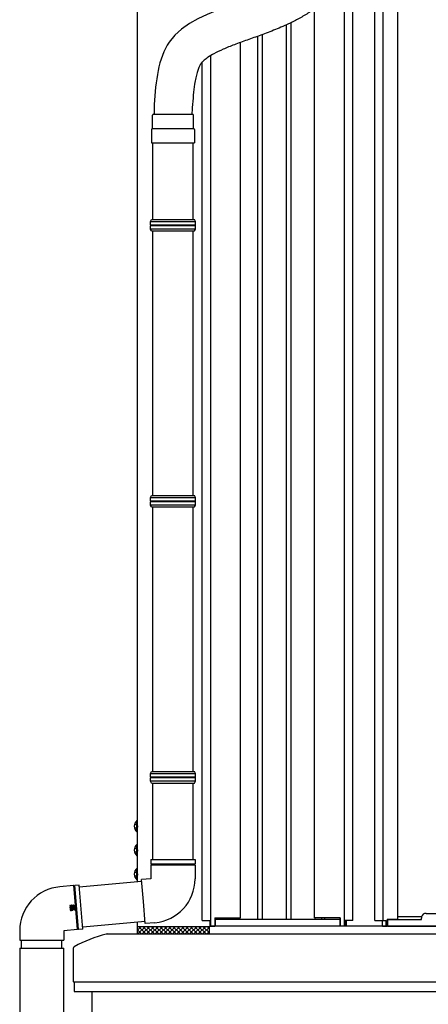
# Model space of a CAD drawing. Extents: x 0 to 1400, y 0 to 2100.
# Drawn here: x 230 to 255, y 1616 to 1678 of the extents above; entities that cross this region are included whole.
import ezdxf

# ---------------------------------------------------------------- set-up
doc = ezdxf.new("R2010")
doc.units = 0
doc.linetypes.add('YHIDDEN_1', pattern=[4, 3, -1])
doc.layers.add('YKK_A1', color=4, linetype='CONTINUOUS', lineweight=30)

msp = doc.modelspace()

# ---------------------------------------------------------------- hatches: boundary and pattern name
at = {"layer": 'YKK_A1', "linetype": 'ByBlock', "lineweight": -2}
h = msp.add_hatch(color=256, dxfattribs=at)
edge = h.paths.add_edge_path()
edge.add_arc((233.031, 1622.281), 0.0157, 364.91464, 410.06558, ccw=False)
edge.add_arc((233.031, 1622.281), 0.0157, 275.07637, 364.90843, ccw=False)
edge.add_arc((233.031, 1622.281), 0.0156, 229.85601, 275.13935, ccw=False)
edge.add_arc((233.031, 1622.281), 0.0157, 185.01555, 230.05464, ccw=False)
edge.add_arc((233.031, 1622.281), 0.0157, 140.06223, 185.01198, ccw=False)
edge.add_arc((233.031, 1622.281), 0.0156, 94.76492, 140.07428, ccw=False)
edge.add_arc((233.031, 1622.281), 0.0156, 49.86712, 95.21051, ccw=False)
edge.add_line((233.041, 1622.293), (233.041, 1622.293))
edge = h.paths.add_edge_path(flags=16)
edge.add_arc((233.031, 1622.281), 0.0139, 184.89027, 230.37178)
edge.add_arc((233.031, 1622.281), 0.0139, 229.70278, 275.24487)
edge.add_arc((233.031, 1622.281), 0.014, 274.87825, 320.1993)
edge.add_arc((233.031, 1622.281), 0.0139, 319.851, 365.13398)
edge.add_arc((233.031, 1622.281), 0.014, 364.88491, 409.96892)
edge.add_arc((233.031, 1622.281), 0.014, 409.92885, 454.99357)
edge.add_arc((233.031, 1622.281), 0.0141, 95.09074, 184.90928)
edge.add_line((233.017, 1622.28), (233.017, 1622.28))
edge = h.paths.add_edge_path(flags=0)
edge.add_arc((233.036, 1622.284), 0.00298, 412.13861, 456.6106)
edge.add_line((233.035, 1622.287), (233.035, 1622.287))
edge.add_line((233.035, 1622.287), (233.034, 1622.286))
edge.add_line((233.034, 1622.286), (233.033, 1622.286))
edge.add_line((233.033, 1622.286), (233.033, 1622.285))
edge.add_line((233.033, 1622.285), (233.033, 1622.284))
edge.add_line((233.033, 1622.284), (233.033, 1622.283))
edge.add_line((233.033, 1622.283), (233.033, 1622.283))
edge.add_line((233.033, 1622.283), (233.033, 1622.282))
edge.add_line((233.033, 1622.282), (233.033, 1622.28))
edge.add_line((233.033, 1622.28), (233.031, 1622.281))
edge.add_line((233.031, 1622.281), (233.021, 1622.286))
edge.add_line((233.021, 1622.286), (233.02, 1622.288))
edge.add_line((233.02, 1622.288), (233.031, 1622.283))
edge.add_line((233.031, 1622.283), (233.031, 1622.284))
edge.add_line((233.031, 1622.284), (233.031, 1622.285))
edge.add_line((233.031, 1622.285), (233.031, 1622.285))
edge.add_line((233.031, 1622.285), (233.031, 1622.285))
edge.add_line((233.031, 1622.285), (233.031, 1622.286))
edge.add_line((233.031, 1622.286), (233.031, 1622.286))
edge.add_line((233.031, 1622.286), (233.032, 1622.287))
edge.add_line((233.032, 1622.287), (233.032, 1622.287))
edge.add_arc((233.036, 1622.284), 0.00493, 93.3435, 138.62326, ccw=False)
edge.add_line((233.035, 1622.289), (233.036, 1622.289))
edge.add_line((233.036, 1622.289), (233.036, 1622.289))
edge.add_line((233.036, 1622.289), (233.037, 1622.289))
edge.add_line((233.037, 1622.289), (233.037, 1622.289))
edge.add_line((233.037, 1622.289), (233.038, 1622.288))
edge.add_line((233.038, 1622.288), (233.038, 1622.288))
edge.add_line((233.038, 1622.288), (233.039, 1622.288))
edge.add_line((233.039, 1622.288), (233.039, 1622.288))
edge.add_line((233.039, 1622.288), (233.039, 1622.287))
edge.add_line((233.039, 1622.287), (233.04, 1622.287))
edge.add_line((233.04, 1622.287), (233.04, 1622.286))
edge.add_line((233.04, 1622.286), (233.04, 1622.286))
edge.add_line((233.04, 1622.286), (233.04, 1622.285))
edge.add_line((233.04, 1622.285), (233.041, 1622.285))
edge.add_line((233.041, 1622.285), (233.041, 1622.284))
edge.add_line((233.041, 1622.284), (233.041, 1622.283))
edge.add_line((233.041, 1622.283), (233.041, 1622.277))
edge.add_line((233.041, 1622.277), (233.022, 1622.275))
edge.add_line((233.022, 1622.275), (233.022, 1622.277))
edge.add_line((233.022, 1622.277), (233.039, 1622.278))
edge.add_line((233.039, 1622.278), (233.039, 1622.283))
edge.add_line((233.039, 1622.283), (233.039, 1622.284))
edge.add_line((233.039, 1622.284), (233.039, 1622.284))
edge.add_line((233.039, 1622.284), (233.039, 1622.285))
edge.add_line((233.039, 1622.285), (233.038, 1622.285))
edge.add_line((233.038, 1622.285), (233.038, 1622.285))
edge.add_line((233.038, 1622.285), (233.038, 1622.286))
edge.add_line((233.038, 1622.286), (233.038, 1622.286))
edge.add_line((233.038, 1622.286), (233.038, 1622.286))
edge = h.paths.add_edge_path()
edge.add_arc((232.999, 1622.07), 0.212, 363.33561, 367.48206)
edge.add_arc((233.058, 1622.078), 0.153, 367.40917, 373.07369)
edge.add_arc((233.113, 1622.091), 0.0965, 372.94057, 381.32863)
edge.add_arc((233.152, 1622.106), 0.0544, 381.0915, 394.39472)
edge.add_arc((233.161, 1622.112), 0.0434, 395.09458, 402.82653)
edge.add_arc((233.167, 1622.117), 0.0362, 402.85439, 411.44958)
edge.add_arc((233.169, 1622.12), 0.0328, 411.49818, 420.51341)
edge.add_arc((233.169, 1622.12), 0.0328, 420.56872, 429.41085)
edge.add_arc((233.168, 1622.117), 0.036, 429.45409, 437.56911)
edge.add_line((233.175, 1622.152), (233.17, 1622.153))
edge.add_line((233.17, 1622.153), (233.165, 1622.153))
edge.add_line((233.165, 1622.153), (233.159, 1622.153))
edge.add_line((233.159, 1622.153), (233.028, 1622.141))
edge.add_line((233.028, 1622.141), (233.038, 1622.034))
edge.add_arc((233.12, 1622.041), 0.0827, 184.69545, 191.31513)
edge.add_arc((233.087, 1622.034), 0.0487, 191.25091, 201.30898)
edge.add_arc((233.072, 1622.028), 0.0327, 201.34645, 215.1215)
edge.add_arc((233.068, 1622.026), 0.0277, 215.36337, 231.35795)
edge.add_arc((233.07, 1622.029), 0.0316, 231.64439, 246.70223)
edge.add_arc((233.076, 1622.042), 0.0464, 246.79007, 258.6898)
edge.add_arc((233.082, 1622.073), 0.0776, 258.63029, 267.19529)
edge.add_arc((233.085, 1622.13), 0.135, 267.10958, 273.09052)
edge.add_arc((233.088, 1622.082), 0.0866, 272.52728, 280.44412)
edge.add_arc((233.093, 1622.056), 0.0605, 280.43261, 290.02463)
edge.add_arc((233.098, 1622.042), 0.0453, 290.05659, 301.10822)
edge.add_arc((233.102, 1622.036), 0.0379, 301.19229, 312.95312)
edge.add_arc((233.103, 1622.034), 0.0363, 313.05573, 324.39779)
edge.add_arc((233.1, 1622.036), 0.0396, 324.46919, 334.39276)
edge.add_arc((233.093, 1622.04), 0.048, 334.41838, 342.41162)
edge.add_arc((233.079, 1622.044), 0.0627, 342.40976, 348.38697)
edge.add_arc((233.048, 1622.051), 0.094, 348.40175, 355.12807)
edge.add_arc((233.02, 1622.053), 0.123, 355.08289, 360.21531)
edge.add_arc((232.991, 1622.053), 0.151, 360.18188, 364.19901)
edge.add_arc((232.971, 1622.052), 0.172, 364.17286, 367.42221)
edge.add_line((233.141, 1622.074), (233.14, 1622.082))
edge.add_line((233.14, 1622.082), (233.138, 1622.089))
edge.add_line((233.138, 1622.089), (233.137, 1622.093))
edge.add_line((233.137, 1622.093), (233.137, 1622.095))
edge.add_line((233.137, 1622.095), (233.103, 1622.092))
edge.add_line((233.103, 1622.092), (233.104, 1622.087))
edge.add_line((233.104, 1622.087), (233.104, 1622.081))
edge.add_line((233.104, 1622.081), (233.105, 1622.076))
edge.add_line((233.105, 1622.076), (233.105, 1622.071))
edge.add_line((233.105, 1622.071), (233.106, 1622.066))
edge.add_line((233.106, 1622.066), (233.106, 1622.062))
edge.add_line((233.106, 1622.062), (233.106, 1622.06))
edge.add_line((233.106, 1622.06), (233.106, 1622.059))
edge.add_line((233.106, 1622.059), (233.106, 1622.055))
edge.add_line((233.106, 1622.055), (233.105, 1622.051))
edge.add_line((233.105, 1622.051), (233.104, 1622.048))
edge.add_line((233.104, 1622.048), (233.102, 1622.046))
edge.add_line((233.102, 1622.046), (233.1, 1622.044))
edge.add_line((233.1, 1622.044), (233.097, 1622.043))
edge.add_line((233.097, 1622.043), (233.094, 1622.042))
edge.add_line((233.094, 1622.042), (233.09, 1622.041))
edge.add_line((233.09, 1622.041), (233.086, 1622.041))
edge.add_line((233.086, 1622.041), (233.083, 1622.042))
edge.add_line((233.083, 1622.042), (233.08, 1622.043))
edge.add_line((233.08, 1622.043), (233.078, 1622.044))
edge.add_line((233.078, 1622.044), (233.076, 1622.046))
edge.add_line((233.076, 1622.046), (233.075, 1622.048))
edge.add_line((233.075, 1622.048), (233.074, 1622.05))
edge.add_line((233.074, 1622.05), (233.073, 1622.052))
edge.add_line((233.073, 1622.052), (233.069, 1622.099))
edge.add_line((233.069, 1622.099), (233.156, 1622.107))
edge.add_line((233.156, 1622.107), (233.158, 1622.107))
edge.add_line((233.158, 1622.107), (233.16, 1622.107))
edge.add_line((233.16, 1622.107), (233.161, 1622.107))
edge.add_line((233.161, 1622.107), (233.163, 1622.107))
edge.add_line((233.163, 1622.107), (233.164, 1622.106))
edge.add_line((233.164, 1622.106), (233.166, 1622.106))
edge.add_line((233.166, 1622.106), (233.167, 1622.105))
edge.add_line((233.167, 1622.105), (233.168, 1622.104))
edge.add_line((233.168, 1622.104), (233.169, 1622.101))
edge.add_line((233.169, 1622.101), (233.171, 1622.097))
edge.add_line((233.171, 1622.097), (233.172, 1622.091))
edge.add_line((233.172, 1622.091), (233.173, 1622.085))
edge.add_line((233.173, 1622.085), (233.173, 1622.078))
edge.add_line((233.173, 1622.078), (233.173, 1622.071))
edge.add_arc((233.117, 1622.072), 0.0562, 352.24659, 358.62793, ccw=False)
edge.add_arc((233.143, 1622.069), 0.0303, 342.15368, 352.5021, ccw=False)
edge.add_line((233.172, 1622.06), (233.171, 1622.057))
edge.add_line((233.171, 1622.057), (233.169, 1622.056))
edge.add_line((233.169, 1622.056), (233.168, 1622.054))
edge.add_line((233.168, 1622.054), (233.166, 1622.053))
edge.add_line((233.166, 1622.053), (233.164, 1622.052))
edge.add_line((233.164, 1622.052), (233.162, 1622.052))
edge.add_line((233.162, 1622.052), (233.16, 1622.051))
edge.add_line((233.16, 1622.051), (233.157, 1622.051))
edge.add_line((233.157, 1622.051), (233.161, 1622.007))
edge.add_line((233.161, 1622.007), (233.167, 1622.007))
edge.add_line((233.167, 1622.007), (233.174, 1622.008))
edge.add_arc((233.162, 1622.088), 0.0808, 278.27507, 283.44378)
edge.add_arc((233.168, 1622.061), 0.0531, 283.42018, 291.51615)
edge.add_arc((233.174, 1622.048), 0.0388, 291.5135, 302.7875)
edge.add_arc((233.177, 1622.042), 0.0321, 302.87985, 316.96148)
edge.add_arc((233.177, 1622.042), 0.0322, 317.16562, 332.39537)
edge.add_arc((233.17, 1622.046), 0.0403, 332.57191, 346.62579)
edge.add_arc((233.145, 1622.051), 0.0652, 347.64501, 354.06841)
edge.add_arc((233.037, 1622.063), 0.174, 353.62062, 357.13946)
edge.add_arc((232.964, 1622.067), 0.247, 357.0424, 360.09799)
edge.add_arc((232.959, 1622.067), 0.253, 360.05029, 363.3831)
edge = h.paths.add_edge_path()
edge.add_arc((233.118, 1622.241), 0.0703, 107.68543, 115.77502)
edge.add_arc((233.102, 1622.273), 0.035, 115.38069, 128.76749)
edge.add_arc((233.113, 1622.26), 0.0516, 129.70888, 136.32633)
edge.add_arc((233.108, 1622.265), 0.0447, 136.33757, 143.42967)
edge.add_line((233.072, 1622.292), (233.069, 1622.288))
edge.add_line((233.069, 1622.288), (233.067, 1622.283))
edge.add_line((233.067, 1622.283), (233.066, 1622.278))
edge.add_line((233.066, 1622.278), (233.065, 1622.274))
edge.add_line((233.065, 1622.274), (233.065, 1622.269))
edge.add_line((233.065, 1622.269), (233.065, 1622.265))
edge.add_line((233.065, 1622.265), (233.069, 1622.219))
edge.add_line((233.069, 1622.219), (233.104, 1622.222))
edge.add_line((233.104, 1622.222), (233.102, 1622.248))
edge.add_line((233.102, 1622.248), (233.102, 1622.253))
edge.add_line((233.102, 1622.253), (233.102, 1622.257))
edge.add_line((233.102, 1622.257), (233.103, 1622.26))
edge.add_arc((233.112, 1622.257), 0.0102, 140.90624, 161.08328, ccw=False)
edge.add_arc((233.114, 1622.256), 0.0121, 121.07072, 140.21901, ccw=False)
edge.add_arc((233.119, 1622.247), 0.0221, 107.65011, 120.99324, ccw=False)
edge.add_arc((233.127, 1622.223), 0.0473, 99.59992, 107.85692, ccw=False)
edge.add_arc((233.136, 1622.17), 0.101, 94.70807, 99.7661, ccw=False)
edge.add_line((233.128, 1622.271), (233.133, 1622.271))
edge.add_line((233.133, 1622.271), (233.138, 1622.272))
edge.add_line((233.138, 1622.272), (233.143, 1622.271))
edge.add_line((233.143, 1622.271), (233.147, 1622.271))
edge.add_arc((233.143, 1622.259), 0.0123, 415.61835, 432.34456, ccw=False)
edge.add_arc((233.144, 1622.261), 0.0101, 395.24622, 415.1922, ccw=False)
edge.add_arc((233.142, 1622.259), 0.0127, 377.07582, 394.79009, ccw=False)
edge.add_arc((233.133, 1622.257), 0.0218, 364.36206, 377.05428, ccw=False)
edge.add_line((233.155, 1622.258), (233.159, 1622.216))
edge.add_line((233.159, 1622.216), (233.023, 1622.204))
edge.add_line((233.023, 1622.204), (233.027, 1622.16))
edge.add_line((233.027, 1622.16), (233.199, 1622.175))
edge.add_line((233.199, 1622.175), (233.19, 1622.278))
edge.add_arc((233.143, 1622.272), 0.0476, 367.03449, 376.26802)
edge.add_arc((233.15, 1622.274), 0.0403, 376.30459, 385.96966)
edge.add_arc((233.153, 1622.276), 0.0366, 386.0115, 395.60516)
edge.add_arc((233.154, 1622.276), 0.0354, 395.6384, 404.6988)
edge.add_arc((233.154, 1622.276), 0.0357, 404.71449, 412.94791)
edge.add_line((233.175, 1622.305), (233.171, 1622.307))
edge.add_line((233.171, 1622.307), (233.168, 1622.309))
edge.add_line((233.168, 1622.309), (233.164, 1622.31))
edge.add_arc((233.145, 1622.258), 0.056, 429.99514, 440.23733)
edge.add_arc((233.139, 1622.223), 0.0916, 440.04959, 447.0861)
edge.add_arc((233.137, 1622.188), 0.126, 446.98749, 452.45624)
edge.add_arc((233.137, 1622.168), 0.146, 452.39326, 457.23581)
edge.add_arc((233.137, 1622.174), 0.14, 97.17794, 102.1063)
edge.add_arc((233.13, 1622.203), 0.111, 102.02435, 107.84834)
edge = h.paths.add_edge_path()
edge.add_arc((233.256, 1622.192), 0.0222, 364.88785, 376.73202)
edge.add_arc((233.257, 1622.192), 0.0206, 376.77942, 388.80037)
edge.add_line((233.276, 1622.202), (233.273, 1622.206))
edge.add_line((233.273, 1622.206), (233.27, 1622.209))
edge.add_line((233.27, 1622.209), (233.267, 1622.211))
edge.add_line((233.267, 1622.211), (233.263, 1622.212))
edge.add_line((233.263, 1622.212), (233.259, 1622.213))
edge.add_line((233.259, 1622.213), (233.255, 1622.213))
edge.add_line((233.255, 1622.213), (233.211, 1622.209))
edge.add_line((233.211, 1622.209), (233.213, 1622.18))
edge.add_line((233.213, 1622.18), (233.251, 1622.183))
edge.add_arc((233.252, 1622.179), 0.00417, 2.8317, 96.42183, ccw=False)
edge.add_line((233.256, 1622.179), (233.258, 1622.151))
edge.add_line((233.258, 1622.151), (233.216, 1622.147))
edge.add_line((233.216, 1622.147), (233.219, 1622.117))
edge.add_line((233.219, 1622.117), (233.331, 1622.127))
edge.add_line((233.331, 1622.127), (233.328, 1622.157))
edge.add_line((233.328, 1622.157), (233.282, 1622.153))
edge.add_line((233.282, 1622.153), (233.325, 1622.187))
edge.add_line((233.325, 1622.187), (233.322, 1622.222))
edge.add_line((233.322, 1622.222), (233.279, 1622.186))
edge.add_line((233.279, 1622.186), (233.279, 1622.187))
edge.add_line((233.279, 1622.187), (233.279, 1622.189))
edge.add_line((233.279, 1622.189), (233.278, 1622.19))
edge.add_line((233.278, 1622.19), (233.278, 1622.191))
edge.add_line((233.278, 1622.191), (233.278, 1622.192))
edge.add_line((233.278, 1622.192), (233.278, 1622.193))
edge.add_line((233.278, 1622.193), (233.278, 1622.194))
edge.add_line((233.278, 1622.194), (233.278, 1622.194))
h.paths.add_polyline_path([(233.341, 1622.013), (233.338, 1622.045), (233.289, 1622.066), (233.333, 1622.094), (233.331, 1622.127), (233.26, 1622.079), (233.222, 1622.075), (233.225, 1622.046), (233.263, 1622.049)])
edge = h.paths.add_edge_path()
edge.add_arc((233.247, 1622.296), 0.0223, 364.89174, 376.72149)
edge.add_arc((233.248, 1622.296), 0.0207, 376.76774, 388.7517)
edge.add_line((233.266, 1622.306), (233.264, 1622.31))
edge.add_line((233.264, 1622.31), (233.261, 1622.312))
edge.add_line((233.261, 1622.312), (233.258, 1622.315))
edge.add_line((233.258, 1622.315), (233.254, 1622.316))
edge.add_line((233.254, 1622.316), (233.25, 1622.317))
edge.add_line((233.25, 1622.317), (233.246, 1622.317))
edge.add_line((233.246, 1622.317), (233.202, 1622.313))
edge.add_line((233.202, 1622.313), (233.204, 1622.284))
edge.add_line((233.204, 1622.284), (233.242, 1622.287))
edge.add_arc((233.243, 1622.283), 0.00415, 2.56545, 96.70059, ccw=False)
edge.add_line((233.247, 1622.283), (233.249, 1622.255))
edge.add_line((233.249, 1622.255), (233.207, 1622.251))
edge.add_line((233.207, 1622.251), (233.21, 1622.221))
edge.add_line((233.21, 1622.221), (233.321, 1622.231))
edge.add_line((233.321, 1622.231), (233.319, 1622.261))
edge.add_line((233.319, 1622.261), (233.273, 1622.257))
edge.add_line((233.273, 1622.257), (233.316, 1622.29))
edge.add_line((233.316, 1622.29), (233.313, 1622.326))
edge.add_line((233.313, 1622.326), (233.27, 1622.29))
edge.add_line((233.27, 1622.29), (233.27, 1622.291))
edge.add_line((233.27, 1622.291), (233.269, 1622.292))
edge.add_line((233.269, 1622.292), (233.269, 1622.294))
edge.add_line((233.269, 1622.294), (233.269, 1622.295))
edge.add_line((233.269, 1622.295), (233.269, 1622.296))
edge.add_line((233.269, 1622.296), (233.269, 1622.297))
edge.add_line((233.269, 1622.297), (233.269, 1622.297))
edge.add_line((233.269, 1622.297), (233.269, 1622.298))

# ---------------------------------------------------------------- linework, layer by layer
at = {"layer": 'YKK_A1'}
for p, q in [((252.104, 1621.36), (252.104, 1684.42)), ((252.632, 1621.36), (252.632, 1684.42)), ((237.224, 1683.315), (237.224, 1623.777)), ((253.544, 1621.456), (253.544, 1682.62)), ((250.724, 1621.36), (250.724, 1681.827)), ((250.196, 1621), (250.196, 1680.578)), ((248.324, 1621.54), (248.324, 1678.459)), ((246.554, 1677.445), (246.554, 1621.42)), ((246.854, 1677.586), (246.854, 1621.42)), ((244.754, 1676.73), (244.754, 1621.42)), ((245.054, 1676.839), (245.054, 1621.42)), ((243.704, 1621.54), (243.704, 1676.354)), ((241.832, 1621), (241.832, 1675.532)), ((241.304, 1621.36), (241.304, 1675.127)), ((238.289, 1672.473), (238.289, 1671.864)), ((240.659, 1671.985), (240.659, 1671.864)), ((238.214, 1665.264), (238.214, 1670.064)), ((240.734, 1665.264), (240.734, 1670.064)), ((238.064, 1665.144), (238.124, 1665.264)), ((238.064, 1664.933), (238.064, 1665.144)), ((238.064, 1665.144), (240.884, 1665.144)), ((238.064, 1664.664), (238.064, 1664.875)), ((238.124, 1665.264), (240.824, 1665.264)), ((240.884, 1665.144), (240.824, 1665.264)), ((240.884, 1664.933), (240.884, 1665.144)), ((240.884, 1664.664), (240.884, 1664.875)), ((238.124, 1664.544), (238.064, 1664.664)), ((240.884, 1664.664), (238.064, 1664.664)), ((238.124, 1664.544), (240.824, 1664.544)), ((238.214, 1647.98), (238.214, 1664.544)), ((240.734, 1647.98), (240.734, 1664.544)), ((240.824, 1664.544), (240.884, 1664.664)), ((238.064, 1647.86), (238.124, 1647.98)), ((238.064, 1647.649), (238.064, 1647.86)), ((238.064, 1647.86), (240.884, 1647.86)), ((238.064, 1647.38), (238.064, 1647.591)), ((238.124, 1647.98), (240.824, 1647.98)), ((240.884, 1647.86), (240.824, 1647.98)), ((240.884, 1647.649), (240.884, 1647.86)), ((240.884, 1647.38), (240.884, 1647.591)), ((238.124, 1647.26), (238.064, 1647.38)), ((240.884, 1647.38), (238.064, 1647.38)), ((238.124, 1647.26), (240.824, 1647.26)), ((238.214, 1630.694), (238.214, 1647.26)), ((240.734, 1630.694), (240.734, 1647.26)), ((240.824, 1647.26), (240.884, 1647.38)), ((238.064, 1630.574), (238.124, 1630.694)), ((238.064, 1630.363), (238.064, 1630.574)), ((238.064, 1630.574), (240.884, 1630.574)), ((238.124, 1630.694), (240.824, 1630.694)), ((240.884, 1630.574), (240.824, 1630.694)), ((240.884, 1630.363), (240.884, 1630.574)), ((238.064, 1630.094), (238.064, 1630.305)), ((238.124, 1629.974), (238.064, 1630.094)), ((240.884, 1630.094), (238.064, 1630.094)), ((238.124, 1629.974), (240.824, 1629.974)), ((238.214, 1625.174), (238.214, 1629.974)), ((240.734, 1625.174), (240.734, 1629.974)), ((240.824, 1629.974), (240.884, 1630.094)), ((240.884, 1630.094), (240.884, 1630.305)), ((238.094, 1625.174), (240.854, 1625.174)), ((238.094, 1625.174), (238.094, 1624.914)), ((238.094, 1624.834), (238.094, 1623.974)), ((240.854, 1625.174), (240.854, 1624.914)), ((240.854, 1624.834), (240.854, 1623.974)), ((233.256, 1623.551), (232.399, 1623.476)), ((233.506, 1620.808), (233.267, 1623.546)), ((233.566, 1620.813), (233.326, 1623.551)), ((233.595, 1623.58), (233.336, 1623.558)), ((233.835, 1620.831), (233.595, 1623.58)), ((237.507, 1623.802), (233.605, 1623.461)), ((238.094, 1623.974), (237.496, 1623.922)), ((237.617, 1622.547), (237.496, 1623.922)), ((237.737, 1621.172), (237.617, 1622.547)), ((237.726, 1621.292), (233.825, 1620.95)), ((237.224, 1621.248), (237.224, 1620.52)), ((238.335, 1621.225), (237.737, 1621.172)), ((241.304, 1621.36), (241.784, 1621.36)), ((241.784, 1621.36), (241.784, 1621)), ((242.084, 1621.54), (243.704, 1621.54)), ((242.084, 1621.54), (242.084, 1621)), ((249.914, 1621.42), (242.114, 1621.42)), ((242.114, 1621.42), (242.114, 1621)), ((243.254, 1621.54), (243.254, 1621.42)), ((248.954, 1621.42), (243.254, 1621.42)), ((249.944, 1621.54), (248.324, 1621.54)), ((248.354, 1621.54), (248.354, 1621.42)), ((248.774, 1621.54), (248.774, 1621.42)), ((248.954, 1621.54), (248.954, 1621.42)), ((249.914, 1621.54), (249.914, 1621)), ((249.944, 1621.54), (249.944, 1621)), ((250.724, 1621.36), (250.244, 1621.36)), ((250.244, 1621.36), (250.244, 1621)), ((250.304, 1621.36), (250.304, 1621)), ((252.104, 1621.36), (252.818, 1621.36)), ((252.554, 1621.36), (252.554, 1621)), ((252.584, 1621), (252.584, 1621.36)), ((252.818, 1621), (252.818, 1621.36)), ((252.884, 1621.456), (253.544, 1621.456)), ((252.884, 1621.456), (252.884, 1621)), ((229.88, 1620.726), (229.88, 1620.126)), ((233.496, 1620.801), (232.64, 1620.726)), ((232.64, 1620.726), (232.64, 1620.126)), ((233.835, 1620.831), (233.577, 1620.808)), ((235.371, 1620.52), (262.484, 1620.52)), ((241.754, 1620.97), (237.224, 1620.97)), ((237.224, 1620.97), (237.224, 1620.52)), ((237.224, 1620.52), (241.754, 1620.52)), ((455.594, 1621), (241.754, 1621)), ((241.754, 1620.52), (241.754, 1621)), ((241.754, 1620.52), (241.754, 1620.97)), ((241.784, 1621), (242.084, 1621)), ((249.914, 1621), (242.114, 1621)), ((250.244, 1621), (249.944, 1621)), ((252.554, 1621), (250.304, 1621)), ((252.584, 1621), (252.884, 1621)), ((229.88, 1620.126), (231.26, 1620.126)), ((230, 1619.631), (230, 1620.126)), ((231.26, 1620.126), (232.64, 1620.126)), ((232.52, 1619.631), (232.52, 1620.126)), ((233.257, 1617.52), (262.484, 1617.52)), ((234.404, 1616.92), (234.404, 1540))]:
    msp.add_line(p, q, dxfattribs=at)
at = {"layer": 'YKK_A1', "lineweight": 30, "ltscale": 0.5}
for p, q in [((238.19, 1670.964), (238.19, 1671.804)), ((238.25, 1671.864), (240.698, 1671.864)), ((240.758, 1670.964), (240.758, 1671.804)), ((238.124, 1670.904), (238.124, 1670.064)), ((238.184, 1670.964), (240.764, 1670.964)), ((240.824, 1670.904), (240.824, 1670.064)), ((238.124, 1670.064), (240.824, 1670.064))]:
    msp.add_line(p, q, dxfattribs=at)
at = {"layer": 'YKK_A1', "linetype": 'YHIDDEN_1'}
for p, q in [((237.069, 1627.42), (237.232, 1627.339)), ((237.269, 1627.27), (237.232, 1627.339)), ((237.269, 1627.27), (237.232, 1627.201)), ((237.069, 1627.12), (237.232, 1627.201)), ((237.069, 1625.92), (237.232, 1625.839)), ((237.069, 1625.62), (237.232, 1625.701)), ((237.269, 1625.77), (237.232, 1625.839)), ((237.269, 1625.77), (237.232, 1625.701)), ((237.069, 1624.42), (237.232, 1624.339)), ((237.069, 1624.12), (237.232, 1624.201)), ((237.269, 1624.27), (237.232, 1624.339)), ((237.269, 1624.27), (237.232, 1624.201))]:
    msp.add_line(p, q, dxfattribs=at)
at = {"layer": 'YKK_A1', "ltscale": 0.5}
for p, q in [((237.209, 1627.624), (237.224, 1627.624)), ((237.209, 1626.916), (237.209, 1627.624)), ((237.224, 1627.624), (237.224, 1626.916)), ((237.209, 1626.916), (237.224, 1626.916)), ((237.209, 1626.124), (237.224, 1626.124)), ((237.209, 1625.416), (237.209, 1626.124)), ((237.224, 1626.124), (237.224, 1625.416)), ((237.209, 1625.416), (237.224, 1625.416)), ((237.209, 1624.624), (237.224, 1624.624)), ((237.209, 1623.916), (237.209, 1624.624)), ((237.224, 1624.624), (237.224, 1623.916)), ((237.209, 1623.916), (237.224, 1623.916)), ((255.314, 1621.81), (301.994, 1621.81)), ((252.914, 1621), (252.914, 1621.456)), ((252.914, 1621.42), (255.014, 1621.42)), ((255.028, 1621.6), (253.544, 1621.6)), ((255.014, 1621.42), (255.014, 1621.51)), ((252.914, 1621), (444.434, 1621)), ((229.886, 1619.631), (232.634, 1619.631)), ((229.886, 1619.631), (229.886, 1615.551)), ((232.634, 1615.551), (232.634, 1619.631))]:
    msp.add_line(p, q, dxfattribs=at)
at = {"layer": 'YKK_A1', "linetype": 'ByBlock'}
for p, q in [((238.1, 1624.904), (240.848, 1624.904)), ((238.1, 1624.844), (240.848, 1624.844))]:
    msp.add_line(p, q, dxfattribs=at)
at = {"layer": 'YKK_A1', "linetype": 'ByBlock', "lineweight": -2}
for p, q in [((233.168, 1622.309), (233.164, 1622.31)), ((233.171, 1622.307), (233.168, 1622.309)), ((233.175, 1622.305), (233.171, 1622.307)), ((233.246, 1622.317), (233.202, 1622.313)), ((233.202, 1622.313), (233.204, 1622.284)), ((233.25, 1622.317), (233.246, 1622.317)), ((233.254, 1622.316), (233.25, 1622.317)), ((233.258, 1622.315), (233.254, 1622.316)), ((233.261, 1622.312), (233.258, 1622.315)), ((233.264, 1622.31), (233.261, 1622.312)), ((233.266, 1622.306), (233.264, 1622.31)), ((233.269, 1622.297), (233.269, 1622.298)), ((233.269, 1622.297), (233.269, 1622.297)), ((233.313, 1622.326), (233.27, 1622.29)), ((233.316, 1622.29), (233.313, 1622.326)), ((233.021, 1622.286), (233.02, 1622.288)), ((233.02, 1622.288), (233.031, 1622.283)), ((233.031, 1622.281), (233.021, 1622.286)), ((233.022, 1622.277), (233.039, 1622.278)), ((233.041, 1622.277), (233.022, 1622.275)), ((233.022, 1622.275), (233.022, 1622.277)), ((233.159, 1622.216), (233.023, 1622.204)), ((233.023, 1622.204), (233.027, 1622.16)), ((233.027, 1622.16), (233.199, 1622.175)), ((233.159, 1622.153), (233.028, 1622.141)), ((233.028, 1622.141), (233.038, 1622.034)), ((233.031, 1622.286), (233.032, 1622.287)), ((233.031, 1622.285), (233.031, 1622.286)), ((233.031, 1622.286), (233.031, 1622.286)), ((233.031, 1622.284), (233.031, 1622.285)), ((233.031, 1622.285), (233.031, 1622.285)), ((233.031, 1622.285), (233.031, 1622.285)), ((233.031, 1622.283), (233.031, 1622.284)), ((233.033, 1622.28), (233.031, 1622.281)), ((233.032, 1622.287), (233.032, 1622.287)), ((233.034, 1622.286), (233.033, 1622.286)), ((233.033, 1622.286), (233.033, 1622.285)), ((233.033, 1622.285), (233.033, 1622.284)), ((233.033, 1622.284), (233.033, 1622.283)), ((233.033, 1622.283), (233.033, 1622.283)), ((233.033, 1622.283), (233.033, 1622.282)), ((233.033, 1622.282), (233.033, 1622.28)), ((233.035, 1622.287), (233.034, 1622.286)), ((233.035, 1622.289), (233.036, 1622.289)), ((233.035, 1622.287), (233.035, 1622.287)), ((233.036, 1622.289), (233.036, 1622.289)), ((233.036, 1622.289), (233.037, 1622.289)), ((233.037, 1622.289), (233.037, 1622.289)), ((233.037, 1622.289), (233.038, 1622.288)), ((233.038, 1622.288), (233.038, 1622.288)), ((233.038, 1622.288), (233.039, 1622.288)), ((233.038, 1622.285), (233.038, 1622.286)), ((233.038, 1622.286), (233.038, 1622.286)), ((233.038, 1622.286), (233.038, 1622.286)), ((233.039, 1622.285), (233.038, 1622.285)), ((233.038, 1622.285), (233.038, 1622.285)), ((233.039, 1622.288), (233.039, 1622.288)), ((233.039, 1622.288), (233.039, 1622.287)), ((233.039, 1622.287), (233.04, 1622.287)), ((233.039, 1622.284), (233.039, 1622.285)), ((233.039, 1622.283), (233.039, 1622.284)), ((233.039, 1622.284), (233.039, 1622.284)), ((233.039, 1622.278), (233.039, 1622.283)), ((233.04, 1622.287), (233.04, 1622.286)), ((233.04, 1622.286), (233.04, 1622.286)), ((233.04, 1622.286), (233.04, 1622.285)), ((233.04, 1622.285), (233.041, 1622.285)), ((233.041, 1622.285), (233.041, 1622.284)), ((233.041, 1622.284), (233.041, 1622.283)), ((233.041, 1622.283), (233.041, 1622.277)), ((233.066, 1622.278), (233.065, 1622.274)), ((233.065, 1622.274), (233.065, 1622.269)), ((233.065, 1622.269), (233.065, 1622.265)), ((233.065, 1622.265), (233.069, 1622.219)), ((233.067, 1622.283), (233.066, 1622.278)), ((233.069, 1622.288), (233.067, 1622.283)), ((233.072, 1622.292), (233.069, 1622.288)), ((233.069, 1622.219), (233.104, 1622.222)), ((233.069, 1622.099), (233.156, 1622.107)), ((233.073, 1622.052), (233.069, 1622.099)), ((233.074, 1622.05), (233.073, 1622.052)), ((233.075, 1622.048), (233.074, 1622.05)), ((233.076, 1622.046), (233.075, 1622.048)), ((233.078, 1622.044), (233.076, 1622.046)), ((233.08, 1622.043), (233.078, 1622.044)), ((233.083, 1622.042), (233.08, 1622.043)), ((233.086, 1622.041), (233.083, 1622.042)), ((233.09, 1622.041), (233.086, 1622.041)), ((233.094, 1622.042), (233.09, 1622.041)), ((233.097, 1622.043), (233.094, 1622.042)), ((233.1, 1622.044), (233.097, 1622.043)), ((233.102, 1622.046), (233.1, 1622.044)), ((233.102, 1622.257), (233.103, 1622.26)), ((233.102, 1622.253), (233.102, 1622.257)), ((233.102, 1622.248), (233.102, 1622.253)), ((233.104, 1622.222), (233.102, 1622.248)), ((233.104, 1622.048), (233.102, 1622.046)), ((233.137, 1622.095), (233.103, 1622.092)), ((233.103, 1622.092), (233.104, 1622.087)), ((233.104, 1622.087), (233.104, 1622.081)), ((233.104, 1622.081), (233.105, 1622.076)), ((233.105, 1622.051), (233.104, 1622.048)), ((233.105, 1622.076), (233.105, 1622.071)), ((233.105, 1622.071), (233.106, 1622.066)), ((233.106, 1622.055), (233.105, 1622.051)), ((233.106, 1622.066), (233.106, 1622.062)), ((233.106, 1622.062), (233.106, 1622.06)), ((233.106, 1622.06), (233.106, 1622.059)), ((233.106, 1622.059), (233.106, 1622.055)), ((233.128, 1622.271), (233.133, 1622.271)), ((233.133, 1622.271), (233.138, 1622.272)), ((233.137, 1622.093), (233.137, 1622.095)), ((233.138, 1622.089), (233.137, 1622.093)), ((233.138, 1622.272), (233.143, 1622.271)), ((233.14, 1622.082), (233.138, 1622.089)), ((233.141, 1622.074), (233.14, 1622.082)), ((233.143, 1622.271), (233.147, 1622.271)), ((233.155, 1622.258), (233.159, 1622.216)), ((233.156, 1622.107), (233.158, 1622.107)), ((233.16, 1622.051), (233.157, 1622.051)), ((233.157, 1622.051), (233.161, 1622.007)), ((233.158, 1622.107), (233.16, 1622.107)), ((233.165, 1622.153), (233.159, 1622.153)), ((233.16, 1622.107), (233.161, 1622.107)), ((233.162, 1622.052), (233.16, 1622.051)), ((233.161, 1622.107), (233.163, 1622.107)), ((233.161, 1622.007), (233.167, 1622.007)), ((233.164, 1622.052), (233.162, 1622.052)), ((233.163, 1622.107), (233.164, 1622.106)), ((233.164, 1622.106), (233.166, 1622.106)), ((233.166, 1622.053), (233.164, 1622.052)), ((233.17, 1622.153), (233.165, 1622.153)), ((233.166, 1622.106), (233.167, 1622.105)), ((233.168, 1622.054), (233.166, 1622.053)), ((233.167, 1622.105), (233.168, 1622.104)), ((233.167, 1622.007), (233.174, 1622.008)), ((233.168, 1622.104), (233.169, 1622.101)), ((233.169, 1622.056), (233.168, 1622.054)), ((233.169, 1622.101), (233.171, 1622.097)), ((233.171, 1622.057), (233.169, 1622.056)), ((233.175, 1622.152), (233.17, 1622.153)), ((233.171, 1622.097), (233.172, 1622.091)), ((233.172, 1622.06), (233.171, 1622.057)), ((233.172, 1622.091), (233.173, 1622.085)), ((233.173, 1622.085), (233.173, 1622.078)), ((233.173, 1622.078), (233.173, 1622.071)), ((233.199, 1622.175), (233.19, 1622.278)), ((233.204, 1622.284), (233.242, 1622.287)), ((233.249, 1622.255), (233.207, 1622.251)), ((233.207, 1622.251), (233.21, 1622.221)), ((233.21, 1622.221), (233.321, 1622.231)), ((233.255, 1622.213), (233.211, 1622.209)), ((233.211, 1622.209), (233.213, 1622.18)), ((233.213, 1622.18), (233.251, 1622.183)), ((233.258, 1622.151), (233.216, 1622.147)), ((233.216, 1622.147), (233.219, 1622.117)), ((233.219, 1622.117), (233.331, 1622.127)), ((233.26, 1622.079), (233.222, 1622.075)), ((233.222, 1622.075), (233.225, 1622.046)), ((233.225, 1622.046), (233.263, 1622.049)), ((233.247, 1622.283), (233.249, 1622.255)), ((233.259, 1622.213), (233.255, 1622.213)), ((233.256, 1622.179), (233.258, 1622.151)), ((233.263, 1622.212), (233.259, 1622.213)), ((233.331, 1622.127), (233.26, 1622.079)), ((233.267, 1622.211), (233.263, 1622.212)), ((233.263, 1622.049), (233.341, 1622.013)), ((233.27, 1622.209), (233.267, 1622.211)), ((233.269, 1622.296), (233.269, 1622.297)), ((233.269, 1622.295), (233.269, 1622.296)), ((233.269, 1622.294), (233.269, 1622.295)), ((233.269, 1622.292), (233.269, 1622.294)), ((233.27, 1622.291), (233.269, 1622.292)), ((233.27, 1622.29), (233.27, 1622.291)), ((233.273, 1622.206), (233.27, 1622.209)), ((233.273, 1622.257), (233.316, 1622.29)), ((233.319, 1622.261), (233.273, 1622.257)), ((233.276, 1622.202), (233.273, 1622.206)), ((233.278, 1622.193), (233.278, 1622.194)), ((233.278, 1622.194), (233.278, 1622.194)), ((233.278, 1622.192), (233.278, 1622.193)), ((233.278, 1622.191), (233.278, 1622.192)), ((233.278, 1622.19), (233.278, 1622.191)), ((233.279, 1622.189), (233.278, 1622.19)), ((233.322, 1622.222), (233.279, 1622.186)), ((233.279, 1622.187), (233.279, 1622.189)), ((233.279, 1622.186), (233.279, 1622.187)), ((233.282, 1622.153), (233.325, 1622.187)), ((233.328, 1622.157), (233.282, 1622.153)), ((233.289, 1622.066), (233.333, 1622.094)), ((233.338, 1622.045), (233.289, 1622.066)), ((233.321, 1622.231), (233.319, 1622.261)), ((233.325, 1622.187), (233.322, 1622.222)), ((233.331, 1622.127), (233.328, 1622.157)), ((233.333, 1622.094), (233.331, 1622.127)), ((233.341, 1622.013), (233.338, 1622.045))]:
    msp.add_line(p, q, dxfattribs=at)
at = {"layer": 'YKK_A1', "linetype": 'Continuous'}
for p, q in [((237.224, 1620.732), (237.462, 1620.97)), ((237.507, 1620.52), (237.224, 1620.803)), ((237.238, 1620.52), (237.224, 1620.534)), ((237.281, 1620.52), (237.731, 1620.97)), ((237.777, 1620.52), (237.327, 1620.97)), ((237.55, 1620.52), (238, 1620.97)), ((238.046, 1620.52), (237.596, 1620.97)), ((237.82, 1620.52), (238.27, 1620.97)), ((238.316, 1620.52), (237.866, 1620.97)), ((238.089, 1620.52), (238.539, 1620.97)), ((238.585, 1620.52), (238.135, 1620.97)), ((238.359, 1620.52), (238.809, 1620.97)), ((238.854, 1620.52), (238.404, 1620.97)), ((238.628, 1620.52), (239.078, 1620.97)), ((239.124, 1620.52), (238.674, 1620.97)), ((238.897, 1620.52), (239.347, 1620.97)), ((239.393, 1620.52), (238.943, 1620.97)), ((239.167, 1620.52), (239.617, 1620.97)), ((239.663, 1620.52), (239.213, 1620.97)), ((239.436, 1620.52), (239.886, 1620.97)), ((239.932, 1620.52), (239.482, 1620.97)), ((239.706, 1620.52), (240.156, 1620.97)), ((240.201, 1620.52), (239.751, 1620.97)), ((239.975, 1620.52), (240.425, 1620.97)), ((240.471, 1620.52), (240.021, 1620.97)), ((240.244, 1620.52), (240.694, 1620.97)), ((240.74, 1620.52), (240.29, 1620.97)), ((240.514, 1620.52), (240.964, 1620.97)), ((241.01, 1620.52), (240.56, 1620.97)), ((240.783, 1620.52), (241.233, 1620.97)), ((241.279, 1620.52), (240.829, 1620.97)), ((241.053, 1620.52), (241.503, 1620.97)), ((241.549, 1620.52), (241.099, 1620.97)), ((241.322, 1620.52), (241.754, 1620.952)), ((241.754, 1620.584), (241.368, 1620.97)), ((241.591, 1620.52), (241.754, 1620.682)), ((241.754, 1620.853), (241.637, 1620.97))]:
    msp.add_line(p, q, dxfattribs=at)
at = {"layer": 'YKK_A1', "lineweight": -2, "ltscale": 0.5}
for p, q in [((233.234, 1619.62), (233.234, 1617.538)), ((233.252, 1617.52), (233.261, 1617.52)), ((233.279, 1617.502), (233.279, 1616.938)), ((233.297, 1616.92), (262.484, 1616.92))]:
    msp.add_line(p, q, dxfattribs=at)
at = {"layer": 'YKK_A1', "lineweight": 30, "ltscale": 0.5}
for centre, start, end in [((238.25, 1671.804), 90, 180), ((240.698, 1671.804), 0, 90), ((238.184, 1670.904), 90, 180), ((240.764, 1670.904), 0, 90)]:
    msp.add_arc(centre, 0.06, start, end, dxfattribs=at)
at = {"layer": 'YKK_A1'}
for centre, radius, start, end in [((238.064, 1664.904), 0.03, 285.49629, 74.51275), ((240.884, 1664.904), 0.03, 105.48725, 254.50371), ((238.064, 1647.62), 0.03, 285.49629, 74.51275), ((240.884, 1647.62), 0.03, 105.48725, 254.50371), ((238.064, 1630.334), 0.03, 285.49629, 74.51275), ((240.884, 1630.334), 0.03, 105.48725, 254.50371), ((238.106, 1624.914), 0.012, 180, 253.39845), ((238.106, 1624.834), 0.012, 106.60155, 180), ((238.094, 1624.874), 0.03, 286.60155, 73.39845), ((240.854, 1624.874), 0.03, 106.60155, 253.39845), ((240.842, 1624.914), 0.012, 286.60155, 0), ((240.842, 1624.834), 0.012, 0, 73.39845), ((233.257, 1623.539), 0.012, 21.60155, 95), ((233.296, 1623.554), 0.03, 201.60155, 348.39845), ((233.337, 1623.546), 0.012, 95, 168.39845), ((238.094, 1623.974), 2.76, 275, 0), ((232.64, 1620.726), 2.76, 95, 180), ((233.495, 1620.813), 0.012, 275, 348.39845), ((233.537, 1620.805), 0.03, 21.60155, 168.39845), ((233.576, 1620.82), 0.012, 201.60155, 275)]:
    msp.add_arc(centre, radius, start, end, dxfattribs=at)
at = {"layer": 'YKK_A1', "ltscale": 0.5}
for centre, radius, start, end in [((237.506, 1627.27), 0.462, 129.98312, 230.01688), ((237.506, 1625.77), 0.462, 129.98312, 230.01688), ((237.506, 1624.27), 0.462, 129.98312, 230.01688), ((255.314, 1621.51), 0.3, 90, 162.54232), ((255.314, 1621.51), 0.3, 162.54232, 180)]:
    msp.add_arc(centre, radius, start, end, dxfattribs=at)
at = {"layer": 'YKK_A1', "linetype": 'ByBlock', "lineweight": -2}
for centre, radius, start, end in [((233.031, 1622.281), 0.0156, 49.86712, 95.21051), ((233.113, 1622.26), 0.0516, 129.70888, 136.32633), ((233.102, 1622.273), 0.035, 115.38069, 128.76749), ((233.118, 1622.241), 0.0703, 107.68543, 115.77502), ((233.13, 1622.203), 0.111, 102.02435, 107.84834), ((233.137, 1622.174), 0.14, 97.17794, 102.1063), ((233.137, 1622.168), 0.146, 92.39326, 97.23581), ((233.137, 1622.188), 0.126, 86.98749, 92.45624), ((233.139, 1622.223), 0.0916, 80.04959, 87.0861), ((233.145, 1622.258), 0.056, 69.99514, 80.23733), ((233.154, 1622.276), 0.0357, 44.71449, 52.94791), ((233.154, 1622.276), 0.0354, 35.6384, 44.6988), ((233.153, 1622.276), 0.0366, 26.0115, 35.60516), ((233.248, 1622.296), 0.0207, 16.76774, 28.7517), ((233.247, 1622.296), 0.0223, 4.89174, 16.72149), ((233.031, 1622.281), 0.0157, 140.06223, 185.01198), ((233.031, 1622.281), 0.0157, 185.01555, 230.05464), ((233.031, 1622.281), 0.0141, 95.09074, 184.90928), ((233.031, 1622.281), 0.0139, 184.89027, 230.37178), ((233.031, 1622.281), 0.0156, 94.76492, 140.07428), ((233.031, 1622.281), 0.0156, 229.85601, 275.13935), ((233.031, 1622.281), 0.0139, 229.70278, 275.24487), ((233.031, 1622.281), 0.014, 49.92885, 94.99357), ((233.036, 1622.284), 0.00493, 93.3435, 138.62326), ((233.031, 1622.281), 0.0157, 275.07637, 4.90843), ((233.031, 1622.281), 0.014, 274.87825, 320.1993), ((233.036, 1622.284), 0.00298, 52.13861, 96.6106), ((233.12, 1622.041), 0.0827, 184.69545, 191.31513), ((233.087, 1622.034), 0.0487, 191.25091, 201.30898), ((233.031, 1622.281), 0.014, 4.88491, 49.96892), ((233.031, 1622.281), 0.0157, 4.91464, 50.06558), ((233.072, 1622.028), 0.0327, 201.34645, 215.1215), ((233.031, 1622.281), 0.0139, 319.851, 5.13398), ((233.068, 1622.026), 0.0277, 215.36337, 231.35795), ((233.07, 1622.029), 0.0316, 231.64439, 246.70223), ((233.076, 1622.042), 0.0464, 246.79007, 258.6898), ((233.082, 1622.073), 0.0776, 258.63029, 267.19529), ((233.108, 1622.265), 0.0447, 136.33757, 143.42967), ((233.085, 1622.13), 0.135, 267.10958, 273.09052), ((233.088, 1622.082), 0.0866, 272.52728, 280.44412), ((233.112, 1622.257), 0.0102, 140.90624, 161.08328), ((233.114, 1622.256), 0.0121, 121.07072, 140.21901), ((233.093, 1622.056), 0.0605, 280.43261, 290.02463), ((233.119, 1622.247), 0.0221, 107.65011, 120.99324), ((233.127, 1622.223), 0.0473, 99.59992, 107.85692), ((233.098, 1622.042), 0.0453, 290.05659, 301.10822), ((233.136, 1622.17), 0.101, 94.70807, 99.7661), ((233.102, 1622.036), 0.0379, 301.19229, 312.95312), ((233.103, 1622.034), 0.0363, 313.05573, 324.39779), ((233.1, 1622.036), 0.0396, 324.46919, 334.39276), ((233.093, 1622.04), 0.048, 334.41838, 342.41162), ((233.079, 1622.044), 0.0627, 342.40976, 348.38697), ((233.048, 1622.051), 0.094, 348.40175, 355.12807), ((232.971, 1622.052), 0.172, 4.17286, 7.42221), ((232.991, 1622.053), 0.151, 0.18188, 4.19901), ((233.02, 1622.053), 0.123, 355.08289, 0.21531), ((233.143, 1622.259), 0.0123, 55.61835, 72.34456), ((233.144, 1622.261), 0.0101, 35.24622, 55.1922), ((233.142, 1622.259), 0.0127, 17.07582, 34.79009), ((233.133, 1622.257), 0.0218, 4.36206, 17.05428), ((233.143, 1622.069), 0.0303, 342.15368, 352.5021), ((233.117, 1622.072), 0.0562, 352.24659, 358.62793), ((233.162, 1622.088), 0.0808, 278.27507, 283.44378), ((233.168, 1622.117), 0.036, 69.45409, 77.56911), ((233.169, 1622.12), 0.0328, 60.56872, 69.41085), ((233.168, 1622.061), 0.0531, 283.42018, 291.51615), ((233.169, 1622.12), 0.0328, 51.49818, 60.51341), ((233.15, 1622.274), 0.0403, 16.30459, 25.96966), ((233.143, 1622.272), 0.0476, 7.03449, 16.26802), ((233.174, 1622.048), 0.0388, 291.5135, 302.7875), ((233.167, 1622.117), 0.0362, 42.85439, 51.44958), ((233.161, 1622.112), 0.0434, 35.09458, 42.82653), ((233.177, 1622.042), 0.0321, 302.87985, 316.96148), ((233.152, 1622.106), 0.0544, 21.0915, 34.39472), ((233.177, 1622.042), 0.0322, 317.16562, 332.39537), ((233.113, 1622.091), 0.0965, 12.94057, 21.32863), ((233.17, 1622.046), 0.0403, 332.57191, 346.62579), ((233.058, 1622.078), 0.153, 7.40917, 13.07369), ((233.145, 1622.051), 0.0652, 347.64501, 354.06841), ((232.999, 1622.07), 0.212, 3.33561, 7.48206), ((233.037, 1622.063), 0.174, 353.62062, 357.13946), ((232.959, 1622.067), 0.253, 0.05029, 3.3831), ((232.964, 1622.067), 0.247, 357.0424, 0.09799), ((233.243, 1622.283), 0.00415, 2.56545, 96.70059), ((233.252, 1622.179), 0.00417, 2.8317, 96.42183), ((233.257, 1622.192), 0.0206, 16.77942, 28.80037), ((233.256, 1622.192), 0.0222, 4.88785, 16.73202)]:
    msp.add_arc(centre, radius, start, end, dxfattribs=at)
at = {"layer": 'YKK_A1', "lineweight": -2, "ltscale": 0.5}
for centre, radius, start, end in [((237.342, 1612.363), 8.4, 104.08208, 118.78907), ((235.371, 1620.22), 0.3, 89.99998, 104.08206), ((233.354, 1619.62), 0.12, 118.78907, 180), ((233.252, 1617.538), 0.018, 180, 270), ((233.261, 1617.502), 0.018, 0, 90), ((233.297, 1616.938), 0.018, 179.99997, 269.99997)]:
    msp.add_arc(centre, radius, start, end, dxfattribs=at)
at = {"layer": 'YKK_A1'}
for points, knots in [([(248.942, 1684.948), (248.729, 1683.6), (247.965, 1678.772), (238.876, 1678.877), (238.398, 1673.926), (238.289, 1672.473)], [0, 0, 0, 0, 63.818315, 228.733374, 295.788223, 295.788223, 295.788223, 295.788223]), ([(251.282, 1684.948), (251.27, 1684.302), (251.225, 1684.019), (251.122, 1683.432), (251.065, 1683.128), (250.923, 1682.504), (250.839, 1682.183), (250.654, 1681.61), (250.562, 1681.359), (250.342, 1680.854), (250.215, 1680.6), (250.006, 1680.248), (249.944, 1680.149), (249.844, 1680), (249.809, 1679.95), (249.735, 1679.847), (249.696, 1679.794), (249.616, 1679.691), (249.576, 1679.641), (249.453, 1679.491), (249.369, 1679.396), (249.093, 1679.101), (248.896, 1678.917), (248.491, 1678.579), (248.285, 1678.425), (247.868, 1678.143), (247.658, 1678.015), (247.237, 1677.778), (247.026, 1677.669), (246.502, 1677.416), (246.189, 1677.281), (245.573, 1677.032), (245.269, 1676.917), (244.677, 1676.701), (244.388, 1676.599), (243.833, 1676.401), (243.567, 1676.305), (243.065, 1676.115), (242.829, 1676.02), (242.399, 1675.833), (242.205, 1675.739), (241.9, 1675.575), (241.781, 1675.503), (241.577, 1675.367), (241.493, 1675.302), (241.371, 1675.196), (241.327, 1675.153), (241.273, 1675.093), (241.256, 1675.073), (241.232, 1675.042), (241.224, 1675.031), (241.211, 1675.012), (241.205, 1675.004), (241.195, 1674.988), (241.189, 1674.979), (241.172, 1674.951), (241.16, 1674.931), (241.121, 1674.858), (241.092, 1674.796), (241.034, 1674.647), (241.005, 1674.56), (240.949, 1674.362), (240.922, 1674.251), (240.872, 1674.008), (240.848, 1673.876), (240.796, 1673.524), (240.769, 1673.294), (240.721, 1672.802), (240.701, 1672.541), (240.675, 1672.197), (240.67, 1672.126), (240.659, 1671.985)], [0, 0, 0, 0, 12.82934, 12.82934, 25.658679, 25.658679, 38.488019, 38.488019, 48.143938, 48.143938, 57.799856, 57.799856, 61.584888, 61.584888, 63.526392, 63.526392, 65.599779, 65.599779, 67.673166, 67.673166, 71.81994, 71.81994, 80.920197, 80.920197, 90.020454, 90.020454, 99.120712, 99.120712, 108.220969, 108.220969, 121.8732, 121.8732, 135.525432, 135.525432, 149.177663, 149.177663, 162.829894, 162.829894, 176.482125, 176.482125, 190.134357, 190.134357, 201.030515, 201.030515, 211.926673, 211.926673, 220.494433, 220.494433, 225.036669, 225.036669, 227.827633, 227.827633, 229.81166, 229.81166, 231.795687, 231.795687, 235.763742, 235.763742, 244.437831, 244.437831, 253.11192, 253.11192, 261.786009, 261.786009, 270.460098, 270.460098, 283.326206, 283.326206, 296.192315, 296.192315, 299.503433, 299.503433, 299.503433, 299.503433]), ([(238.064, 1664.933), (238.065, 1664.933), (238.07, 1664.933), (238.082, 1664.933), (238.11, 1664.933), (238.148, 1664.933), (238.195, 1664.932), (238.251, 1664.932), (238.31, 1664.932), (238.37, 1664.932), (238.428, 1664.932), (238.49, 1664.932), (238.564, 1664.932), (238.651, 1664.932), (238.751, 1664.932), (238.855, 1664.932), (238.965, 1664.932), (239.078, 1664.932), (239.194, 1664.932), (239.311, 1664.932), (239.43, 1664.933), (239.539, 1664.933), (239.638, 1664.933), (239.725, 1664.933), (239.812, 1664.933), (239.908, 1664.933), (240.01, 1664.934), (240.116, 1664.934), (240.216, 1664.934), (240.312, 1664.934), (240.371, 1664.934), (240.401, 1664.934), (240.401, 1664.934), (240.401, 1664.934), (240.401, 1664.934), (240.562, 1664.934), (240.723, 1664.934), (240.884, 1664.934)], [0.043047, 0.043047, 0.043047, 0.043047, 0.047834, 0.084714, 0.12213, 0.158364, 0.194851, 0.23173, 0.269147, 0.29628, 0.323519, 0.351084, 0.37876, 0.416177, 0.45241, 0.488897, 0.525776, 0.563193, 0.599426, 0.635912, 0.672791, 0.710208, 0.737341, 0.76458, 0.792145, 0.819821, 0.857238, 0.892482, 0.927958, 0.963703, 1, 1, 1, 1, 1, 1, 1.19505, 1.19505, 1.19505, 1.19505]), ([(240.884, 1664.874), (240.722, 1664.874), (240.559, 1664.874), (240.397, 1664.874), (240.397, 1664.874), (240.397, 1664.874), (240.397, 1664.874), (240.383, 1664.874), (240.339, 1664.874), (240.26, 1664.874), (240.158, 1664.874), (240.052, 1664.875), (239.942, 1664.875), (239.828, 1664.875), (239.721, 1664.875), (239.623, 1664.875), (239.535, 1664.875), (239.446, 1664.876), (239.346, 1664.876), (239.247, 1664.876), (239.15, 1664.876), (239.065, 1664.876), (238.98, 1664.876), (238.888, 1664.876), (238.79, 1664.876), (238.688, 1664.876), (238.592, 1664.876), (238.501, 1664.876), (238.418, 1664.876), (238.342, 1664.876), (238.275, 1664.876), (238.215, 1664.876), (238.164, 1664.876), (238.123, 1664.876), (238.092, 1664.875), (238.074, 1664.875), (238.066, 1664.875), (238.064, 1664.875)], [-0.198927, -0.198927, -0.198927, -0.198927, 0, 0, 0, 0, 0, 0, 0.01683, 0.054023, 0.091489, 0.127783, 0.16433, 0.20127, 0.238749, 0.265927, 0.293211, 0.320822, 0.348544, 0.386023, 0.413201, 0.440484, 0.468095, 0.495818, 0.533297, 0.56959, 0.606137, 0.643077, 0.680556, 0.716849, 0.753396, 0.790336, 0.827814, 0.864108, 0.900655, 0.937595, 0.95649, 0.95649, 0.95649, 0.95649]), ([(238.064, 1647.649), (238.065, 1647.649), (238.07, 1647.649), (238.082, 1647.649), (238.11, 1647.649), (238.148, 1647.648), (238.195, 1647.648), (238.251, 1647.648), (238.31, 1647.648), (238.37, 1647.648), (238.428, 1647.648), (238.49, 1647.648), (238.564, 1647.648), (238.651, 1647.648), (238.751, 1647.648), (238.855, 1647.648), (238.965, 1647.648), (239.078, 1647.648), (239.194, 1647.648), (239.311, 1647.648), (239.43, 1647.649), (239.539, 1647.649), (239.638, 1647.649), (239.725, 1647.649), (239.812, 1647.649), (239.908, 1647.649), (240.01, 1647.649), (240.116, 1647.65), (240.216, 1647.65), (240.312, 1647.65), (240.371, 1647.65), (240.401, 1647.65), (240.401, 1647.65), (240.401, 1647.65), (240.401, 1647.65), (240.562, 1647.65), (240.723, 1647.65), (240.884, 1647.65)], [0.043047, 0.043047, 0.043047, 0.043047, 0.047834, 0.084714, 0.12213, 0.158364, 0.194851, 0.23173, 0.269147, 0.29628, 0.323519, 0.351084, 0.37876, 0.416177, 0.45241, 0.488897, 0.525776, 0.563193, 0.599426, 0.635912, 0.672791, 0.710208, 0.737341, 0.76458, 0.792145, 0.819821, 0.857238, 0.892482, 0.927958, 0.963703, 1, 1, 1, 1, 1, 1, 1.19505, 1.19505, 1.19505, 1.19505]), ([(240.884, 1647.59), (240.722, 1647.59), (240.559, 1647.59), (240.397, 1647.59), (240.397, 1647.59), (240.397, 1647.59), (240.397, 1647.59), (240.383, 1647.59), (240.339, 1647.59), (240.26, 1647.59), (240.158, 1647.59), (240.052, 1647.591), (239.942, 1647.591), (239.828, 1647.591), (239.721, 1647.591), (239.623, 1647.591), (239.535, 1647.591), (239.446, 1647.591), (239.346, 1647.592), (239.247, 1647.592), (239.15, 1647.592), (239.065, 1647.592), (238.98, 1647.592), (238.888, 1647.592), (238.79, 1647.592), (238.688, 1647.592), (238.592, 1647.592), (238.501, 1647.592), (238.418, 1647.592), (238.342, 1647.592), (238.275, 1647.592), (238.215, 1647.592), (238.164, 1647.592), (238.123, 1647.592), (238.092, 1647.591), (238.074, 1647.591), (238.066, 1647.591), (238.064, 1647.591)], [-0.198927, -0.198927, -0.198927, -0.198927, 0, 0, 0, 0, 0, 0, 0.01683, 0.054023, 0.091489, 0.127783, 0.16433, 0.20127, 0.238749, 0.265927, 0.293211, 0.320822, 0.348544, 0.386023, 0.413201, 0.440484, 0.468095, 0.495818, 0.533297, 0.56959, 0.606137, 0.643077, 0.680556, 0.716849, 0.753396, 0.790336, 0.827814, 0.864108, 0.900655, 0.937595, 0.95649, 0.95649, 0.95649, 0.95649]), ([(238.064, 1630.363), (238.065, 1630.363), (238.07, 1630.363), (238.082, 1630.363), (238.11, 1630.363), (238.148, 1630.362), (238.195, 1630.362), (238.251, 1630.362), (238.31, 1630.362), (238.37, 1630.362), (238.428, 1630.362), (238.49, 1630.362), (238.564, 1630.362), (238.651, 1630.362), (238.751, 1630.362), (238.855, 1630.362), (238.965, 1630.362), (239.078, 1630.362), (239.194, 1630.362), (239.311, 1630.362), (239.43, 1630.363), (239.539, 1630.363), (239.638, 1630.363), (239.725, 1630.363), (239.812, 1630.363), (239.908, 1630.363), (240.01, 1630.363), (240.116, 1630.364), (240.216, 1630.364), (240.312, 1630.364), (240.371, 1630.364), (240.401, 1630.364), (240.401, 1630.364), (240.401, 1630.364), (240.401, 1630.364), (240.562, 1630.364), (240.723, 1630.364), (240.884, 1630.364)], [0.043047, 0.043047, 0.043047, 0.043047, 0.047834, 0.084714, 0.12213, 0.158364, 0.194851, 0.23173, 0.269147, 0.29628, 0.323519, 0.351084, 0.37876, 0.416177, 0.45241, 0.488897, 0.525776, 0.563193, 0.599426, 0.635912, 0.672791, 0.710208, 0.737341, 0.76458, 0.792145, 0.819821, 0.857238, 0.892482, 0.927958, 0.963703, 1, 1, 1, 1, 1, 1, 1.19505, 1.19505, 1.19505, 1.19505]), ([(240.884, 1630.304), (240.722, 1630.304), (240.559, 1630.304), (240.397, 1630.304), (240.397, 1630.304), (240.397, 1630.304), (240.397, 1630.304), (240.383, 1630.304), (240.339, 1630.304), (240.26, 1630.304), (240.158, 1630.304), (240.052, 1630.305), (239.942, 1630.305), (239.828, 1630.305), (239.721, 1630.305), (239.623, 1630.305), (239.535, 1630.305), (239.446, 1630.305), (239.346, 1630.306), (239.247, 1630.306), (239.15, 1630.306), (239.065, 1630.306), (238.98, 1630.306), (238.888, 1630.306), (238.79, 1630.306), (238.688, 1630.306), (238.592, 1630.306), (238.501, 1630.306), (238.418, 1630.306), (238.342, 1630.306), (238.275, 1630.306), (238.215, 1630.306), (238.164, 1630.306), (238.123, 1630.306), (238.092, 1630.305), (238.074, 1630.305), (238.066, 1630.305), (238.064, 1630.305)], [-0.198927, -0.198927, -0.198927, -0.198927, 0, 0, 0, 0, 0, 0, 0.01683, 0.054023, 0.091489, 0.127783, 0.16433, 0.20127, 0.238749, 0.265927, 0.293211, 0.320822, 0.348544, 0.386023, 0.413201, 0.440484, 0.468095, 0.495818, 0.533297, 0.56959, 0.606137, 0.643077, 0.680556, 0.716849, 0.753396, 0.790336, 0.827814, 0.864108, 0.900655, 0.937595, 0.95649, 0.95649, 0.95649, 0.95649])]:
    msp.add_open_spline(points, degree=3, knots=knots, dxfattribs=at)

doc.saveas('drawing.dxf')
